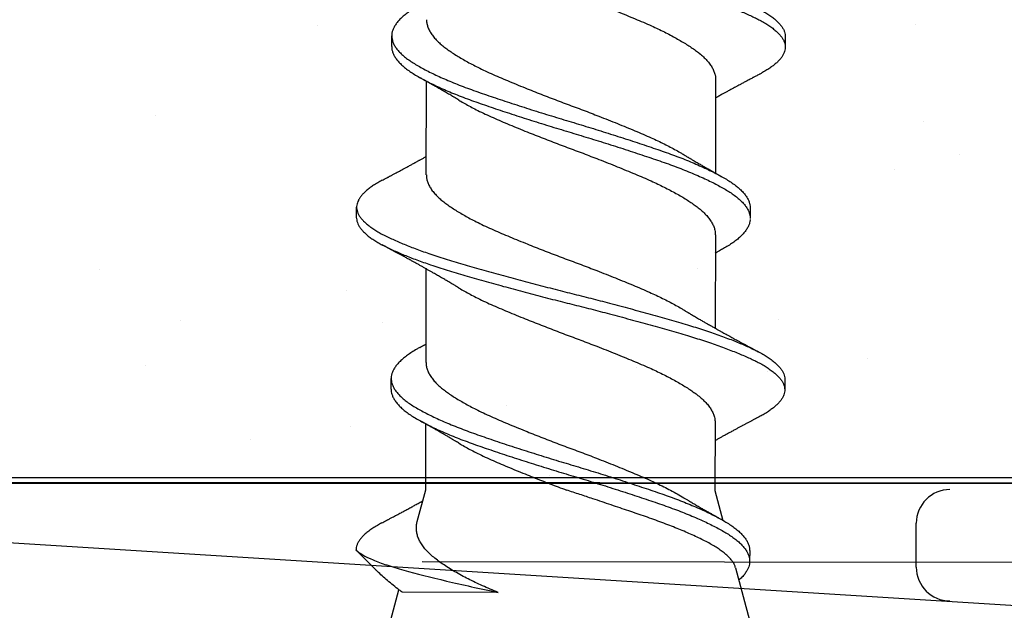
# Model space of a CAD drawing. Units: inches. Extents: x 4 to 61, y -69 to 78.
# Drawn here: x 34 to 34, y -35 to -35 of the extents above; entities that cross this region are included whole.
import ezdxf

# ---------------------------------------------------------------- set-up
doc = ezdxf.new("R2010")
doc.units = ezdxf.units.IN
doc.header["$MEASUREMENT"] = 0
doc.linetypes.add('HIDDEN', pattern=[0.375, 0.25, -0.125])
doc.linetypes.add('PHANTOM', pattern=[2.5, 1.25, -0.25, 0.25, -0.25, 0.25, -0.25])
doc.layers.add('40 shim', color=50, linetype='Continuous')
doc.layers.add('D-WINDOW', color=252, linetype='Continuous')

msp = doc.modelspace()

# ---------------------------------------------------------------- hatches: boundary and pattern name
at = {"lineweight": -3}
h = msp.add_hatch(dxfattribs=at)
h.set_pattern_fill('AR-SAND', color=256, scale=0.112016)
h.set_pattern_definition([(37.5, (139.67088, -52.1454), (-0.00705628, 0.21583546), [0, -0.1702646, 0, -0.19042753, 0, -0.1820263]), (7.5, (139.67088, -52.1454), (0.19824365, 0.31612606), [0, -0.09185328, 0, -0.15346218, 0, -0.0588085]), (327.5, (139.5331, -52.1454), (0.3488343, 0.0006339), [0, -0.0560081, 0, -0.20162915, 0, -0.26323805]), (317.5, (139.5331, -52.1454), (0.33673486, 0.0983139), [0, -0.02800405, 0, -0.1321791, 0, -0.15122186])])
h.paths.add_polyline_path([(29.09097, -34.63799), (29.09097, -35.3383), (35.64816, -35.34184), (35.64816, -34.63799)])

# ---------------------------------------------------------------- linework, layer by layer
for p, q in [((34.0696, -35.08668), (34.06961, -35.08043)), ((34.2993, -35.0808), (34.29929, -35.08705)), ((34.0898, -35.16152), (34.08988, -35.10693)), ((34.25863, -35.10593), (34.25855, -35.16052)), ((34.04913, -35.18665), (34.04914, -35.1804)), ((34.27883, -35.18076), (34.27882, -35.18701)), ((34.25849, -35.19645), (34.2584, -35.25104)), ((34.08962, -35.27099), (34.08971, -35.2164)), ((34.06928, -35.28668), (34.06929, -35.28043)), ((34.29898, -35.2808), (34.29897, -35.28705)), ((34.0895, -35.34537), (34.08956, -35.30693)), ((34.25831, -35.30592), (34.25825, -35.34565)), ((35.64816, -35.3383), (29.09097, -35.3383)), ((34.08454, -35.36379), (34.0895, -35.34537)), ((34.25825, -35.34565), (34.26291, -35.36315)), ((34.04882, -35.38049), (34.04882, -35.3804)), ((34.04883, -35.3804), (34.04882, -35.38049)), ((34.06033, -35.39204), (34.04882, -35.38049)), ((34.04882, -35.38049), (34.04882, -35.38049)), ((34.27851, -35.38076), (34.2785, -35.38701)), ((34.27028, -35.39081), (34.27844, -35.42149)), ((34.06907, -35.42115), (34.07379, -35.40362)), ((34.13164, -35.40523), (34.0758, -35.40514))]:
    msp.add_line(p, q)
at = {"color": 7, "linetype": 'HIDDEN', "lineweight": -3}
msp.add_line((35.64816, -35.3383), (29.09097, -35.3383), dxfattribs=at)
at = {"color": 7, "linetype": 'PHANTOM', "lineweight": 30}
msp.add_line((29.08745, -35.38446), (35.29518, -35.38794), dxfattribs=at)
at = {"lineweight": -3}
msp.add_lwpolyline([(29.09097, -35.3383), (35.64816, -35.34184), (35.64816, -34.63799), (29.09097, -34.63799)], close=True, dxfattribs=at)
for points, knots in [([(34.06442, -34.9647), (34.06417, -34.96482), (34.06298, -34.96543), (34.06107, -34.96655), (34.05871, -34.96803), (34.05662, -34.96953), (34.05479, -34.97104), (34.05324, -34.97253), (34.05198, -34.97398), (34.05099, -34.9754), (34.05023, -34.97681), (34.04973, -34.97821), (34.04945, -34.97965), (34.04944, -34.98111), (34.04973, -34.98266), (34.05032, -34.98422), (34.05122, -34.9858), (34.05242, -34.98739), (34.05392, -34.98899), (34.05571, -34.99059), (34.05776, -34.99215), (34.06003, -34.99368), (34.06251, -34.99516), (34.06523, -34.99663), (34.06817, -34.99808), (34.07135, -34.99955), (34.07471, -35.00101), (34.07821, -35.00246), (34.08184, -35.00389), (34.08566, -35.00533), (34.08965, -35.00676), (34.09397, -35.00825), (34.09862, -35.00978), (34.1036, -35.01136), (34.10873, -35.01291), (34.11401, -35.01444), (34.11945, -35.01599), (34.12503, -35.01756), (34.13076, -35.01915), (34.13651, -35.02072), (34.14225, -35.02227), (34.14797, -35.02379), (34.15374, -35.02531), (34.15954, -35.02682), (34.16536, -35.02832), (34.17106, -35.02977), (34.17665, -35.03116), (34.18213, -35.03255), (34.18761, -35.03396), (34.19309, -35.03537), (34.19876, -35.03686), (34.20459, -35.03841), (34.21055, -35.04001), (34.21643, -35.04161), (34.22219, -35.0432), (34.22781, -35.04478), (34.23329, -35.04633), (34.23861, -35.04786), (34.2437, -35.04939), (34.24856, -35.0509), (34.25319, -35.05241), (34.25766, -35.05392), (34.26195, -35.05544), (34.26605, -35.05697), (34.26987, -35.05845), (34.27341, -35.05991), (34.27668, -35.06132), (34.27973, -35.06271), (34.28258, -35.06408), (34.28532, -35.06551), (34.28792, -35.06701), (34.29036, -35.06859), (34.29252, -35.07017), (34.29439, -35.07177), (34.29597, -35.07337), (34.29725, -35.07496), (34.29823, -35.07655), (34.29888, -35.07809), (34.29925, -35.07951), (34.29927, -35.08039), (34.29928, -35.0808)], [0, 0, 0, 0, 0.00334, 0.016164, 0.029046, 0.041971, 0.054923, 0.067886, 0.080104, 0.092304, 0.104473, 0.116596, 0.128663, 0.142068, 0.155534, 0.169071, 0.18266, 0.196284, 0.209924, 0.223561, 0.237177, 0.250078, 0.262928, 0.27571, 0.28845, 0.301259, 0.314129, 0.326306, 0.338512, 0.350733, 0.362954, 0.375163, 0.388759, 0.402303, 0.415779, 0.429185, 0.442645, 0.456178, 0.469764, 0.483387, 0.496348, 0.509309, 0.522254, 0.535165, 0.548028, 0.560827, 0.572837, 0.584892, 0.597006, 0.609168, 0.621363, 0.634997, 0.648638, 0.662267, 0.675865, 0.689414, 0.702896, 0.716303, 0.729758, 0.742612, 0.755517, 0.768457, 0.781417, 0.794379, 0.807329, 0.819512, 0.831656, 0.843749, 0.855776, 0.867802, 0.881299, 0.89486, 0.908466, 0.922099, 0.93574, 0.949371, 0.962971, 0.976524, 0.989343, 1, 1, 1, 1]), ([(34.04949, -34.98665), (34.04948, -34.98688), (34.04945, -34.98763), (34.04973, -34.98891), (34.05031, -34.99047), (34.05121, -34.99205), (34.05241, -34.99364), (34.05391, -34.99524), (34.0557, -34.99684), (34.05775, -34.9984), (34.06002, -34.99993), (34.0625, -35.00141), (34.06522, -35.00288), (34.06816, -35.00433), (34.07134, -35.0058), (34.0747, -35.00726), (34.0782, -35.00871), (34.08183, -35.01014), (34.08565, -35.01158), (34.08964, -35.01301), (34.09396, -35.0145), (34.09861, -35.01603), (34.10359, -35.01761), (34.10872, -35.01916), (34.114, -35.02069), (34.11944, -35.02224), (34.12502, -35.02381), (34.13075, -35.0254), (34.1365, -35.02697), (34.14224, -35.02852), (34.14796, -35.03004), (34.15373, -35.03156), (34.15953, -35.03307), (34.16535, -35.03457), (34.17105, -35.03602), (34.17664, -35.03741), (34.18212, -35.0388), (34.1876, -35.04021), (34.19308, -35.04162), (34.19875, -35.04311), (34.20458, -35.04466), (34.21054, -35.04626), (34.21642, -35.04786), (34.22218, -35.04945), (34.2278, -35.05103), (34.23328, -35.05258), (34.2386, -35.05411), (34.24369, -35.05564), (34.24855, -35.05715), (34.25318, -35.05866), (34.25765, -35.06017), (34.26194, -35.06169), (34.26604, -35.06322), (34.26986, -35.0647), (34.2734, -35.06616), (34.27667, -35.06757), (34.27972, -35.06896), (34.28257, -35.07033), (34.28531, -35.07176), (34.28791, -35.07326), (34.29035, -35.07484), (34.29251, -35.07642), (34.29438, -35.07802), (34.29596, -35.07962), (34.29724, -35.08121), (34.29822, -35.0828), (34.29888, -35.08434), (34.29924, -35.08584), (34.29933, -35.08728), (34.29915, -35.08874), (34.2987, -35.09022), (34.29797, -35.09171), (34.29698, -35.09319), (34.29576, -35.09464), (34.29433, -35.09607), (34.29266, -35.09749), (34.29076, -35.09891), (34.28854, -35.10037), (34.28641, -35.10165), (34.28488, -35.10245), (34.28432, -35.10275)], [0, 0, 0, 0, 0.006329, 0.019795, 0.033332, 0.046922, 0.060546, 0.074186, 0.087823, 0.101439, 0.11434, 0.12719, 0.139972, 0.152712, 0.165521, 0.178391, 0.190568, 0.202774, 0.214995, 0.227216, 0.239426, 0.253021, 0.266566, 0.280042, 0.293447, 0.306908, 0.32044, 0.334027, 0.347649, 0.360611, 0.373572, 0.386516, 0.399428, 0.412291, 0.42509, 0.437099, 0.449154, 0.461269, 0.473431, 0.485626, 0.49926, 0.512901, 0.52653, 0.540128, 0.553677, 0.567159, 0.580566, 0.594021, 0.606875, 0.61978, 0.63272, 0.64568, 0.658642, 0.671592, 0.683775, 0.69592, 0.708012, 0.72004, 0.732065, 0.745563, 0.759124, 0.77273, 0.786363, 0.800004, 0.813634, 0.827235, 0.840788, 0.853607, 0.866354, 0.879124, 0.891964, 0.904859, 0.917792, 0.930008, 0.942231, 0.954447, 0.966643, 0.978806, 0.992325, 1, 1, 1, 1]), ([(34.10897, -35.0274), (34.10933, -35.02762), (34.11066, -35.02844), (34.11316, -35.02985), (34.11646, -35.03164), (34.12018, -35.03354), (34.1243, -35.03554), (34.12885, -35.03763), (34.13359, -35.03967), (34.13851, -35.04173), (34.1436, -35.04383), (34.14859, -35.04586), (34.15342, -35.04779), (34.15807, -35.04961), (34.16275, -35.05142), (34.16746, -35.05322), (34.17214, -35.05498), (34.1768, -35.0567), (34.18143, -35.05844), (34.18605, -35.0602), (34.19094, -35.0621), (34.19608, -35.06412), (34.20141, -35.06625), (34.20661, -35.06837), (34.21165, -35.07046), (34.21651, -35.07252), (34.22097, -35.07447), (34.22504, -35.07636), (34.22876, -35.07816), (34.23231, -35.07998), (34.23567, -35.08181), (34.23882, -35.08362), (34.24174, -35.0854), (34.24443, -35.08715), (34.2469, -35.08888), (34.24929, -35.0907), (34.25156, -35.09267), (34.25362, -35.09478), (34.25535, -35.0969), (34.25672, -35.09903), (34.25774, -35.10115), (34.25835, -35.10314), (34.25863, -35.10473), (34.25861, -35.10562), (34.2586, -35.10593)], [0, 0, 0, 0, 0.008427, 0.031012, 0.053618, 0.076201, 0.102994, 0.129621, 0.15604, 0.182581, 0.209317, 0.236175, 0.259189, 0.282195, 0.305145, 0.327995, 0.350702, 0.372877, 0.395187, 0.417633, 0.440175, 0.467075, 0.493976, 0.520805, 0.54749, 0.573962, 0.600431, 0.623244, 0.646169, 0.669163, 0.69218, 0.715173, 0.737689, 0.760096, 0.782353, 0.804544, 0.831164, 0.857952, 0.884836, 0.911745, 0.938603, 0.96534, 0.988057, 1, 1, 1, 1]), ([(34.08637, -35.06225), (34.08553, -35.06272), (34.08364, -35.06377), (34.08103, -35.0654), (34.0785, -35.06717), (34.07627, -35.06896), (34.07435, -35.07077), (34.07275, -35.07258), (34.07148, -35.07437), (34.07053, -35.07614), (34.06991, -35.07789), (34.06959, -35.07964), (34.0696, -35.08136), (34.06994, -35.08313), (34.07061, -35.08493), (34.07161, -35.08674), (34.07294, -35.08856), (34.0746, -35.09039), (34.07657, -35.09221), (34.07885, -35.094), (34.08141, -35.09578), (34.08426, -35.09752), (34.08738, -35.09928), (34.09078, -35.10106), (34.09442, -35.10285), (34.09829, -35.10463), (34.1024, -35.10643), (34.10676, -35.10823), (34.11135, -35.11003), (34.11615, -35.11182), (34.12112, -35.11358), (34.12625, -35.11534), (34.13154, -35.11712), (34.13699, -35.11893), (34.14258, -35.12075), (34.14826, -35.12258), (34.15403, -35.12441), (34.15984, -35.12623), (34.16568, -35.12802), (34.17149, -35.12978), (34.17727, -35.13151), (34.18301, -35.13325), (34.18875, -35.13501), (34.1945, -35.13681), (34.20024, -35.13863), (34.20593, -35.14046), (34.21151, -35.14228), (34.21696, -35.14409), (34.22226, -35.14588), (34.22739, -35.14763), (34.23235, -35.14939), (34.23714, -35.15118), (34.24175, -35.15299), (34.24615, -35.15481), (34.25033, -35.15664), (34.25424, -35.15845), (34.25786, -35.16023), (34.2612, -35.16199), (34.26426, -35.16372), (34.26707, -35.16544), (34.26962, -35.16721), (34.27189, -35.16901), (34.27386, -35.17083), (34.27551, -35.17265), (34.27684, -35.17447), (34.27784, -35.17629), (34.27849, -35.17808), (34.27882, -35.17957), (34.27879, -35.18046), (34.27879, -35.18076)], [0, 0, 0, 0, 0.0121301, 0.027108, 0.0421886, 0.0573459, 0.0725522, 0.0877793, 0.1027273, 0.1176411, 0.1324941, 0.1472607, 0.1622506, 0.1773272, 0.1924912, 0.2077153, 0.2229711, 0.2382301, 0.2534636, 0.2686104, 0.2836762, 0.2986413, 0.313653, 0.3287599, 0.3436638, 0.3586071, 0.3735632, 0.388505, 0.403709, 0.4188423, 0.4338778, 0.4488817, 0.4639884, 0.4791742, 0.4944112, 0.5096378, 0.5248587, 0.5400456, 0.5551704, 0.570206, 0.5848956, 0.599668, 0.6145254, 0.629442, 0.6446964, 0.6599562, 0.6751927, 0.6903777, 0.7054833, 0.7204862, 0.735523, 0.7506242, 0.7657957, 0.7810095, 0.7962374, 0.8114508, 0.8263514, 0.8411843, 0.8559243, 0.870623, 0.8857226, 0.9009032, 0.9161372, 0.9313964, 0.946652, 0.9618754, 0.9770386, 0.9920811, 1, 1, 1, 1]), ([(34.08998, -35.07099), (34.08998, -35.0714), (34.08997, -35.07249), (34.09035, -35.07429), (34.0911, -35.07639), (34.09222, -35.07852), (34.0937, -35.08064), (34.09544, -35.08266), (34.09738, -35.08456), (34.09944, -35.08634), (34.10174, -35.08808), (34.10426, -35.08984), (34.10699, -35.09161), (34.10993, -35.0934), (34.11305, -35.09519), (34.11636, -35.09698), (34.12007, -35.09888), (34.12419, -35.10088), (34.12874, -35.10296), (34.13349, -35.105), (34.1384, -35.10707), (34.14349, -35.10917), (34.14848, -35.11119), (34.15332, -35.11312), (34.15796, -35.11494), (34.16265, -35.11676), (34.16736, -35.11855), (34.17204, -35.12031), (34.1767, -35.12203), (34.18132, -35.12377), (34.18594, -35.12554), (34.19084, -35.12743), (34.19598, -35.12945), (34.2013, -35.13159), (34.2065, -35.1337), (34.21154, -35.1358), (34.21641, -35.13785), (34.22087, -35.1398), (34.22494, -35.14169), (34.22865, -35.1435), (34.2322, -35.14532), (34.23556, -35.14714), (34.23803, -35.14854), (34.23931, -35.14933), (34.23961, -35.14951)], [0, 0, 0, 0, 0.015958, 0.042566, 0.069346, 0.096227, 0.123136, 0.15, 0.172886, 0.195641, 0.218233, 0.240901, 0.263723, 0.286244, 0.30883, 0.331436, 0.354018, 0.380811, 0.407439, 0.433857, 0.460399, 0.487135, 0.513993, 0.537007, 0.560013, 0.582964, 0.605814, 0.62852, 0.650696, 0.673006, 0.695452, 0.717994, 0.744894, 0.771795, 0.798624, 0.82531, 0.851781, 0.878251, 0.901063, 0.923989, 0.946983, 0.97, 0.992993, 1, 1, 1, 1]), ([(34.06964, -35.08665), (34.06964, -35.08697), (34.06962, -35.08788), (34.06994, -35.08938), (34.0706, -35.09118), (34.0716, -35.09299), (34.07293, -35.09481), (34.07459, -35.09664), (34.07656, -35.09846), (34.07884, -35.10025), (34.0814, -35.10203), (34.08425, -35.10377), (34.08737, -35.10553), (34.09077, -35.10731), (34.09441, -35.1091), (34.09828, -35.11088), (34.10239, -35.11268), (34.10675, -35.11448), (34.11134, -35.11628), (34.11614, -35.11807), (34.12111, -35.11983), (34.12624, -35.12159), (34.13153, -35.12337), (34.13698, -35.12518), (34.14257, -35.127), (34.14825, -35.12883), (34.15402, -35.13066), (34.15983, -35.13248), (34.16567, -35.13427), (34.17148, -35.13603), (34.17726, -35.13776), (34.183, -35.1395), (34.18874, -35.14126), (34.19449, -35.14306), (34.20023, -35.14488), (34.20592, -35.14671), (34.2115, -35.14853), (34.21695, -35.15034), (34.22225, -35.15213), (34.22738, -35.15388), (34.23234, -35.15564), (34.23713, -35.15743), (34.24174, -35.15924), (34.24614, -35.16106), (34.25032, -35.16289), (34.25423, -35.1647), (34.25785, -35.16648), (34.26119, -35.16824), (34.26425, -35.16997), (34.26706, -35.17169), (34.26961, -35.17346), (34.27188, -35.17526), (34.27385, -35.17708), (34.2755, -35.1789), (34.27683, -35.18072), (34.27783, -35.18254), (34.27848, -35.18433), (34.27881, -35.18582), (34.27878, -35.18671), (34.27878, -35.18701)], [0, 0, 0, 0, 0.00978, 0.0276, 0.045524, 0.063519, 0.081552, 0.099588, 0.117595, 0.135498, 0.153306, 0.170995, 0.188739, 0.206596, 0.224213, 0.241876, 0.259554, 0.277216, 0.295187, 0.313075, 0.330847, 0.348582, 0.366438, 0.384388, 0.402398, 0.420396, 0.438388, 0.456339, 0.474217, 0.491989, 0.509352, 0.526814, 0.544375, 0.562007, 0.580038, 0.598075, 0.616085, 0.634034, 0.651889, 0.669622, 0.687396, 0.705246, 0.723179, 0.741162, 0.759161, 0.777144, 0.794757, 0.812289, 0.829712, 0.847086, 0.864934, 0.882878, 0.900885, 0.918921, 0.936954, 0.954948, 0.972871, 0.990652, 1, 1, 1, 1]), ([(34.28436, -35.10274), (34.28394, -35.10296), (34.28319, -35.10336), (34.28217, -35.1039), (34.28137, -35.10433), (34.28073, -35.10466), (34.28019, -35.10495), (34.27954, -35.1053), (34.27869, -35.10575), (34.27767, -35.10629), (34.27671, -35.1068), (34.27581, -35.10729), (34.27494, -35.10775), (34.27414, -35.10818), (34.27339, -35.10858), (34.27261, -35.109), (34.27177, -35.10945), (34.27092, -35.10992), (34.27007, -35.11037), (34.26919, -35.11085), (34.2683, -35.11133), (34.26742, -35.11181), (34.26653, -35.1123), (34.26564, -35.11278), (34.26483, -35.11323), (34.26405, -35.11366), (34.26325, -35.1141), (34.26205, -35.11476), (34.2605, -35.11562), (34.25922, -35.11633), (34.25862, -35.11667)], [0, 0, 0, 0, 0.0485088, 0.0878209, 0.1179662, 0.1418433, 0.1618315, 0.1812577, 0.2176888, 0.2603138, 0.2997204, 0.3302329, 0.3654684, 0.4010079, 0.4234647, 0.4520387, 0.4911678, 0.5214524, 0.5510902, 0.5897866, 0.6239826, 0.653797, 0.6926057, 0.7274351, 0.7576816, 0.7880425, 0.8182929, 0.8505325, 0.9290374, 1, 1, 1, 1]), ([(34.10881, -35.11793), (34.10842, -35.1177), (34.10773, -35.11728), (34.10682, -35.11673), (34.10613, -35.11633), (34.10559, -35.11601), (34.10511, -35.11572), (34.10439, -35.11529), (34.10343, -35.11472), (34.1022, -35.114), (34.10091, -35.11324), (34.09959, -35.11247), (34.09833, -35.11175), (34.09733, -35.11117), (34.09656, -35.11073), (34.09598, -35.11039), (34.0954, -35.11006), (34.09479, -35.10971), (34.09414, -35.10934), (34.09342, -35.10893), (34.09272, -35.10853), (34.09212, -35.10819), (34.09157, -35.10788), (34.09097, -35.10754), (34.09035, -35.10719), (34.08984, -35.1069), (34.08944, -35.10668), (34.08905, -35.10646), (34.08857, -35.10619), (34.08794, -35.10584), (34.08716, -35.1054), (34.08659, -35.10508), (34.08627, -35.10491)], [0, 0, 0, 0, 0.052559, 0.093621, 0.123138, 0.144618, 0.166377, 0.18876, 0.240976, 0.295559, 0.353514, 0.414035, 0.471374, 0.521118, 0.547537, 0.572932, 0.598514, 0.624767, 0.653089, 0.685594, 0.719919, 0.745464, 0.764624, 0.792765, 0.824407, 0.846379, 0.860031, 0.876907, 0.897397, 0.924431, 0.958625, 1, 1, 1, 1]), ([(34.10882, -35.11793), (34.10919, -35.11815), (34.11051, -35.11896), (34.11302, -35.12038), (34.11632, -35.12217), (34.12003, -35.12407), (34.12415, -35.12607), (34.1287, -35.12815), (34.13345, -35.13019), (34.13836, -35.13226), (34.14345, -35.13436), (34.14844, -35.13638), (34.15328, -35.13831), (34.15792, -35.14014), (34.16261, -35.14195), (34.16732, -35.14375), (34.172, -35.14551), (34.17666, -35.14723), (34.18128, -35.14897), (34.1859, -35.15073), (34.1908, -35.15263), (34.19593, -35.15465), (34.20126, -35.15678), (34.20646, -35.1589), (34.2115, -35.16099), (34.21637, -35.16304), (34.22083, -35.165), (34.2249, -35.16688), (34.22861, -35.16869), (34.23216, -35.17051), (34.23553, -35.17234), (34.23868, -35.17414), (34.2416, -35.17593), (34.24429, -35.17768), (34.24675, -35.17941), (34.24915, -35.18123), (34.25141, -35.1832), (34.25348, -35.1853), (34.2552, -35.18743), (34.25658, -35.18956), (34.2576, -35.19168), (34.2582, -35.19367), (34.25848, -35.19526), (34.25846, -35.19615), (34.25846, -35.19645)], [0, 0, 0, 0, 0.008424, 0.031009, 0.053615, 0.076198, 0.102991, 0.129618, 0.156037, 0.182579, 0.209314, 0.236172, 0.259187, 0.282192, 0.305143, 0.327993, 0.350699, 0.372875, 0.395185, 0.417631, 0.440173, 0.467073, 0.493974, 0.520804, 0.547489, 0.57396, 0.60043, 0.623242, 0.646168, 0.669162, 0.692179, 0.715172, 0.737688, 0.760096, 0.782353, 0.804543, 0.831163, 0.857951, 0.884836, 0.911744, 0.938603, 0.96534, 0.988057, 1, 1, 1, 1]), ([(34.06407, -35.1647), (34.06445, -35.1645), (34.06512, -35.16415), (34.06599, -35.16368), (34.06664, -35.16334), (34.06717, -35.16306), (34.06768, -35.16279), (34.06822, -35.1625), (34.06881, -35.16219), (34.0694, -35.16187), (34.07003, -35.16154), (34.07071, -35.16118), (34.07165, -35.16067), (34.07279, -35.16006), (34.07412, -35.15935), (34.07548, -35.15863), (34.07667, -35.15798), (34.07768, -35.15744), (34.07858, -35.15695), (34.07952, -35.15644), (34.08045, -35.15593), (34.08137, -35.15543), (34.08218, -35.15499), (34.08287, -35.15461), (34.08335, -35.15435), (34.08383, -35.15409), (34.08441, -35.15377), (34.08506, -35.15341), (34.08568, -35.15307), (34.08657, -35.15258), (34.08777, -35.15191), (34.08896, -35.15125), (34.08965, -35.15087), (34.08981, -35.15077)], [0, 0, 0, 0, 0.043761, 0.077639, 0.101657, 0.119491, 0.139126, 0.160841, 0.182758, 0.207784, 0.229259, 0.256114, 0.287351, 0.338732, 0.388892, 0.442517, 0.49567, 0.527768, 0.559462, 0.600524, 0.637071, 0.667712, 0.707595, 0.731641, 0.748013, 0.763938, 0.78763, 0.815835, 0.839903, 0.859802, 0.919632, 0.980446, 1, 1, 1, 1]), ([(34.23962, -35.14951), (34.24001, -35.14975), (34.24071, -35.15016), (34.24162, -35.15071), (34.2423, -35.15112), (34.24284, -35.15144), (34.24332, -35.15172), (34.24389, -35.15206), (34.24456, -35.15246), (34.24535, -35.15292), (34.24625, -35.15345), (34.24728, -35.15406), (34.2484, -35.15471), (34.2495, -35.15535), (34.25048, -35.15592), (34.25136, -35.15643), (34.25221, -35.15691), (34.25309, -35.15742), (34.25388, -35.15787), (34.25462, -35.15829), (34.25527, -35.15866), (34.25587, -35.15901), (34.25636, -35.15928), (34.25677, -35.15952), (34.25725, -35.15978), (34.25782, -35.16011), (34.25841, -35.16044), (34.25899, -35.16076), (34.25957, -35.16109), (34.26024, -35.16147), (34.26112, -35.16196), (34.26177, -35.16232), (34.26216, -35.16254)], [0, 0, 0, 0, 0.052814, 0.094005, 0.123522, 0.144947, 0.166269, 0.187777, 0.221785, 0.255946, 0.293994, 0.342266, 0.393711, 0.444579, 0.487924, 0.524454, 0.562337, 0.600584, 0.640723, 0.667747, 0.698112, 0.726869, 0.747346, 0.761676, 0.782331, 0.810023, 0.837348, 0.860427, 0.885306, 0.913703, 0.949673, 1, 1, 1, 1]), ([(34.06407, -35.1647), (34.06317, -35.16518), (34.06138, -35.16616), (34.05899, -35.16764), (34.05683, -35.16914), (34.05492, -35.17065), (34.05331, -35.17213), (34.05198, -35.17359), (34.05092, -35.17501), (34.0501, -35.17642), (34.04952, -35.17782), (34.04918, -35.17926), (34.0491, -35.18073), (34.04931, -35.18227), (34.04983, -35.18383), (34.05065, -35.1854), (34.05177, -35.18699), (34.05319, -35.18859), (34.05491, -35.19019), (34.05689, -35.19175), (34.0591, -35.19328), (34.06152, -35.19477), (34.06417, -35.19625), (34.06706, -35.19769), (34.07018, -35.19916), (34.07347, -35.20062), (34.07692, -35.20207), (34.08049, -35.2035), (34.08426, -35.20493), (34.08821, -35.20637), (34.09248, -35.20785), (34.09708, -35.20939), (34.10202, -35.21097), (34.10712, -35.21253), (34.11236, -35.21406), (34.11776, -35.2156), (34.12331, -35.21717), (34.129, -35.21875), (34.13472, -35.22032), (34.14044, -35.22187), (34.14614, -35.2234), (34.1519, -35.22492), (34.1577, -35.22643), (34.16351, -35.22793), (34.16922, -35.22938), (34.17481, -35.23078), (34.18028, -35.23216), (34.18577, -35.23356), (34.19125, -35.23498), (34.19692, -35.23646), (34.20277, -35.23801), (34.20875, -35.23961), (34.21465, -35.24121), (34.22044, -35.24281), (34.22611, -35.24439), (34.23162, -35.24595), (34.23698, -35.24748), (34.2421, -35.249), (34.247, -35.25051), (34.25167, -35.25201), (34.25619, -35.25352), (34.26053, -35.25504), (34.26468, -35.25657), (34.26855, -35.25806), (34.27214, -35.25951), (34.27547, -35.26093), (34.27858, -35.26232), (34.28149, -35.2637), (34.28429, -35.26513), (34.28695, -35.26662), (34.28945, -35.26819), (34.29168, -35.26978), (34.29363, -35.27137), (34.29528, -35.27297), (34.29664, -35.27456), (34.29769, -35.27615), (34.29843, -35.2777), (34.29885, -35.2792), (34.29902, -35.28022), (34.29897, -35.28075), (34.29897, -35.2808)], [0, 0, 0, 0, 0.012774, 0.025643, 0.038559, 0.051506, 0.064468, 0.07669, 0.088896, 0.101075, 0.113213, 0.125297, 0.138709, 0.152156, 0.165677, 0.179256, 0.192874, 0.206512, 0.220152, 0.233775, 0.246688, 0.259554, 0.272355, 0.285094, 0.297884, 0.31074, 0.322908, 0.335108, 0.347326, 0.359549, 0.371764, 0.385369, 0.398928, 0.412424, 0.42584, 0.43928, 0.452797, 0.466372, 0.479988, 0.492947, 0.505911, 0.518861, 0.531784, 0.544661, 0.557479, 0.569498, 0.581534, 0.593634, 0.605785, 0.617972, 0.631602, 0.645244, 0.658878, 0.672486, 0.686049, 0.69955, 0.712971, 0.726405, 0.739244, 0.752138, 0.765071, 0.778027, 0.790991, 0.803946, 0.816138, 0.828295, 0.840404, 0.852451, 0.864464, 0.877943, 0.89149, 0.905087, 0.918716, 0.932357, 0.945992, 0.959603, 0.97317, 0.986006, 0.998772, 1, 1, 1, 1]), ([(34.08984, -35.16152), (34.08983, -35.1618), (34.08979, -35.16276), (34.09011, -35.16443), (34.09078, -35.16653), (34.09184, -35.16865), (34.09325, -35.17077), (34.09493, -35.1728), (34.09681, -35.1747), (34.09883, -35.17648), (34.10107, -35.17823), (34.10354, -35.17998), (34.10623, -35.18175), (34.10911, -35.18353), (34.11219, -35.18532), (34.11546, -35.18711), (34.11913, -35.18901), (34.12322, -35.19101), (34.12773, -35.1931), (34.13244, -35.19515), (34.13733, -35.19721), (34.14238, -35.1993), (34.14735, -35.20132), (34.15217, -35.20325), (34.1568, -35.20507), (34.16148, -35.20689), (34.16618, -35.20869), (34.17086, -35.21046), (34.17552, -35.21218), (34.18015, -35.21391), (34.18477, -35.21567), (34.18967, -35.21756), (34.19482, -35.21958), (34.20017, -35.22172), (34.2054, -35.22384), (34.21047, -35.22594), (34.21537, -35.228), (34.21986, -35.22994), (34.22396, -35.23183), (34.22771, -35.23363), (34.2313, -35.23545), (34.2347, -35.23727), (34.23743, -35.23881), (34.23894, -35.23973), (34.23946, -35.24004)], [0, 0, 0, 0, 0.011013, 0.037581, 0.064334, 0.091202, 0.118111, 0.144989, 0.167897, 0.190684, 0.213307, 0.235936, 0.258727, 0.281229, 0.303803, 0.326408, 0.349, 0.375816, 0.402479, 0.428925, 0.455423, 0.482127, 0.508968, 0.531978, 0.554989, 0.577956, 0.600832, 0.623573, 0.645755, 0.668028, 0.690448, 0.712972, 0.739863, 0.76677, 0.793618, 0.820335, 0.846851, 0.873284, 0.896065, 0.91897, 0.941952, 0.964968, 0.98797, 1, 1, 1, 1]), ([(34.04916, -35.18664), (34.04915, -35.18676), (34.0491, -35.18738), (34.04932, -35.18852), (34.04981, -35.19008), (34.05064, -35.19165), (34.05176, -35.19324), (34.05318, -35.19484), (34.0549, -35.19644), (34.05688, -35.198), (34.05909, -35.19953), (34.06151, -35.20102), (34.06416, -35.2025), (34.06705, -35.20394), (34.07017, -35.20541), (34.07346, -35.20687), (34.07691, -35.20832), (34.08048, -35.20975), (34.08425, -35.21118), (34.0882, -35.21261), (34.09247, -35.2141), (34.09707, -35.21564), (34.10201, -35.21722), (34.10711, -35.21878), (34.11235, -35.22031), (34.11775, -35.22185), (34.1233, -35.22342), (34.12899, -35.225), (34.13471, -35.22657), (34.14043, -35.22812), (34.14613, -35.22965), (34.15189, -35.23117), (34.15769, -35.23268), (34.1635, -35.23418), (34.16921, -35.23563), (34.1748, -35.23703), (34.18027, -35.23841), (34.18576, -35.23981), (34.19124, -35.24123), (34.19691, -35.24271), (34.20276, -35.24426), (34.20874, -35.24586), (34.21464, -35.24746), (34.22043, -35.24906), (34.2261, -35.25064), (34.23161, -35.2522), (34.23697, -35.25373), (34.24209, -35.25525), (34.24699, -35.25676), (34.25166, -35.25826), (34.25618, -35.25977), (34.26052, -35.26129), (34.26467, -35.26282), (34.26854, -35.26431), (34.27213, -35.26576), (34.27546, -35.26718), (34.27857, -35.26857), (34.28148, -35.26995), (34.28428, -35.27138), (34.28694, -35.27287), (34.28944, -35.27444), (34.29167, -35.27603), (34.29362, -35.27762), (34.29527, -35.27922), (34.29663, -35.28081), (34.29768, -35.2824), (34.29842, -35.28395), (34.29885, -35.28545), (34.29901, -35.28691), (34.2989, -35.28836), (34.29852, -35.28983), (34.29786, -35.29132), (34.29695, -35.29279), (34.2958, -35.29425), (34.29443, -35.29567), (34.29282, -35.2971), (34.29099, -35.29852), (34.28884, -35.29998), (34.28654, -35.30139), (34.2848, -35.30233), (34.28402, -35.30274)], [0, 0, 0, 0, 0.002985, 0.016431, 0.029952, 0.04353, 0.057148, 0.070786, 0.084426, 0.098048, 0.110961, 0.123826, 0.136628, 0.149366, 0.162156, 0.175012, 0.187179, 0.199379, 0.211597, 0.22382, 0.236034, 0.249639, 0.263198, 0.276693, 0.290109, 0.303549, 0.317066, 0.330641, 0.344256, 0.357215, 0.370178, 0.383129, 0.396051, 0.408928, 0.421746, 0.433764, 0.445801, 0.4579, 0.47005, 0.482238, 0.495867, 0.509509, 0.523143, 0.53675, 0.550313, 0.563814, 0.577234, 0.590668, 0.603507, 0.6164, 0.629333, 0.642289, 0.655253, 0.668207, 0.6804, 0.692556, 0.704665, 0.716712, 0.728724, 0.742203, 0.75575, 0.769347, 0.782975, 0.796616, 0.810251, 0.823861, 0.837428, 0.850264, 0.86303, 0.87578, 0.888604, 0.901486, 0.914411, 0.926623, 0.938845, 0.951065, 0.963268, 0.975442, 0.988977, 1, 1, 1, 1]), ([(34.27878, -35.18757), (34.27878, -35.18766), (34.27879, -35.18833), (34.27849, -35.18959), (34.27787, -35.19138), (34.27689, -35.19317), (34.2756, -35.19497), (34.274, -35.19675), (34.2721, -35.19853), (34.26989, -35.2003), (34.26737, -35.20206), (34.26477, -35.20368), (34.26289, -35.20473), (34.26206, -35.20519)], [0, 0, 0, 0, 0.014891, 0.115562, 0.216828, 0.318508, 0.418593, 0.518716, 0.618697, 0.718356, 0.819536, 0.920025, 1, 1, 1, 1]), ([(34.10863, -35.2274), (34.10825, -35.22717), (34.10757, -35.22676), (34.10665, -35.22621), (34.10593, -35.22578), (34.10532, -35.22542), (34.10475, -35.22508), (34.10394, -35.2246), (34.10288, -35.22397), (34.10166, -35.22326), (34.10048, -35.22257), (34.09932, -35.22189), (34.09811, -35.22119), (34.09694, -35.22051), (34.09574, -35.21982), (34.09436, -35.21904), (34.09285, -35.21817), (34.09129, -35.21729), (34.08975, -35.21642), (34.08817, -35.21553), (34.08677, -35.21475), (34.0857, -35.21416), (34.08489, -35.21371), (34.08406, -35.21324), (34.08318, -35.21276), (34.08235, -35.2123), (34.08154, -35.21185), (34.0806, -35.21134), (34.07963, -35.21081), (34.07863, -35.21026), (34.07767, -35.20973), (34.07679, -35.20925), (34.07601, -35.20883), (34.07529, -35.20844), (34.07453, -35.20803), (34.07375, -35.20761), (34.07301, -35.20721), (34.07224, -35.2068), (34.07149, -35.20639), (34.07083, -35.20603), (34.07024, -35.20572), (34.06963, -35.20539), (34.06897, -35.20504), (34.06837, -35.20472), (34.06787, -35.20445), (34.0674, -35.2042), (34.06681, -35.20388), (34.06604, -35.20347), (34.06509, -35.20296), (34.06439, -35.20259), (34.06401, -35.20239)], [0, 0, 0, 0, 0.0261863, 0.0471583, 0.0629071, 0.0761809, 0.0890592, 0.1015835, 0.131844, 0.1617093, 0.1850625, 0.2122058, 0.2403998, 0.2676871, 0.2915824, 0.3214764, 0.360421, 0.3941126, 0.4265312, 0.463446, 0.5007789, 0.5197293, 0.5352165, 0.5551344, 0.5753792, 0.5939307, 0.6102563, 0.6298181, 0.6559356, 0.6750134, 0.6966826, 0.7197152, 0.7335904, 0.7482511, 0.7673966, 0.7845292, 0.7999141, 0.8169692, 0.8351786, 0.850168, 0.8611569, 0.8745294, 0.8904106, 0.9053978, 0.9144347, 0.9236268, 0.9365571, 0.9535906, 0.9747349, 1, 1, 1, 1]), ([(34.26209, -35.20519), (34.26172, -35.20539), (34.26107, -35.20575), (34.26018, -35.20624), (34.25948, -35.20664), (34.25893, -35.20694), (34.2586, -35.20712), (34.25847, -35.2072)], [0, 0, 0, 0, 0.305929, 0.541478, 0.730546, 0.89137, 1, 1, 1, 1]), ([(34.10863, -35.2274), (34.10878, -35.22749), (34.10988, -35.22817), (34.11213, -35.22945), (34.11539, -35.23124), (34.11906, -35.23315), (34.12315, -35.23515), (34.12766, -35.23724), (34.13237, -35.23928), (34.13726, -35.24134), (34.14231, -35.24344), (34.14728, -35.24546), (34.15209, -35.24739), (34.15673, -35.24921), (34.16141, -35.25103), (34.16611, -35.25283), (34.17079, -35.25459), (34.17545, -35.25632), (34.18008, -35.25805), (34.1847, -35.25981), (34.1896, -35.2617), (34.19475, -35.26372), (34.2001, -35.26585), (34.20533, -35.26798), (34.2104, -35.27008), (34.2153, -35.27214), (34.21979, -35.27408), (34.22389, -35.27596), (34.22764, -35.27777), (34.23122, -35.27959), (34.23463, -35.28141), (34.23783, -35.28322), (34.24079, -35.28501), (34.24353, -35.28677), (34.24605, -35.2885), (34.2485, -35.29032), (34.25081, -35.29228), (34.25294, -35.29438), (34.25473, -35.2965), (34.25617, -35.29863), (34.25726, -35.30075), (34.25794, -35.30275), (34.25828, -35.30448), (34.25829, -35.30549), (34.25829, -35.30592)], [0, 0, 0, 0, 0.003438, 0.026013, 0.048617, 0.071208, 0.098023, 0.124686, 0.151131, 0.177629, 0.204332, 0.231172, 0.254182, 0.277193, 0.300159, 0.323034, 0.345775, 0.367956, 0.390229, 0.412648, 0.435172, 0.462063, 0.488968, 0.515816, 0.542532, 0.569048, 0.59548, 0.618261, 0.641165, 0.664147, 0.687162, 0.710164, 0.732698, 0.755133, 0.777426, 0.799602, 0.826182, 0.852943, 0.879814, 0.906723, 0.933596, 0.96036, 0.983111, 1, 1, 1, 1]), ([(34.23948, -35.24004), (34.23986, -35.24027), (34.24053, -35.24067), (34.24142, -35.24121), (34.24208, -35.2416), (34.2426, -35.24191), (34.24307, -35.24219), (34.24356, -35.24248), (34.24424, -35.24288), (34.24515, -35.24342), (34.24629, -35.24409), (34.24746, -35.24478), (34.24858, -35.24543), (34.2496, -35.24602), (34.25054, -35.24656), (34.25148, -35.2471), (34.25261, -35.24775), (34.25381, -35.24844), (34.25511, -35.24918), (34.25627, -35.24984), (34.25726, -35.2504), (34.25803, -35.25083), (34.25861, -35.25116), (34.25915, -35.25146), (34.25971, -35.25178), (34.26036, -35.25214), (34.26106, -35.25253), (34.26192, -35.25301), (34.26292, -35.25357), (34.26415, -35.25425), (34.26546, -35.25497), (34.26677, -35.2557), (34.26814, -35.25645), (34.26944, -35.25716), (34.27078, -35.25789), (34.27195, -35.25853), (34.27293, -35.25906), (34.27373, -35.25949), (34.27455, -35.25993), (34.27537, -35.26038), (34.27616, -35.2608), (34.27693, -35.26122), (34.27775, -35.26166), (34.27859, -35.26211), (34.27938, -35.26253), (34.28008, -35.26291), (34.2808, -35.26329), (34.28165, -35.26375), (34.28278, -35.26435), (34.28363, -35.2648), (34.2841, -35.26505)], [0, 0, 0, 0, 0.026189, 0.046611, 0.061242, 0.071585, 0.082192, 0.093372, 0.105172, 0.129085, 0.15561, 0.182715, 0.209359, 0.231313, 0.252123, 0.27302, 0.294995, 0.32866, 0.354013, 0.383206, 0.406877, 0.420341, 0.435042, 0.445829, 0.456394, 0.472655, 0.489674, 0.503108, 0.530141, 0.556571, 0.585312, 0.617485, 0.644318, 0.676454, 0.70401, 0.733619, 0.7538, 0.769062, 0.787086, 0.808008, 0.824146, 0.839496, 0.859369, 0.878776, 0.89538, 0.912204, 0.924931, 0.943786, 0.968803, 1, 1, 1, 1]), ([(34.08607, -35.26224), (34.08544, -35.26259), (34.08375, -35.26352), (34.0813, -35.26501), (34.07871, -35.26678), (34.07641, -35.26857), (34.07442, -35.27037), (34.07275, -35.27218), (34.07141, -35.27397), (34.07039, -35.27575), (34.0697, -35.27751), (34.06931, -35.27925), (34.06925, -35.28098), (34.06952, -35.28275), (34.07012, -35.28453), (34.07105, -35.28634), (34.07231, -35.28817), (34.07389, -35.28999), (34.0758, -35.29181), (34.078, -35.29361), (34.0805, -35.29539), (34.08329, -35.29714), (34.08636, -35.29889), (34.08969, -35.30067), (34.09327, -35.30245), (34.09709, -35.30424), (34.10115, -35.30603), (34.10546, -35.30783), (34.11001, -35.30964), (34.11477, -35.31143), (34.1197, -35.3132), (34.1248, -35.31495), (34.13005, -35.31673), (34.13547, -35.31854), (34.14103, -35.32036), (34.14669, -35.32218), (34.15244, -35.32401), (34.15825, -35.32583), (34.16409, -35.32763), (34.1699, -35.3294), (34.17567, -35.33112), (34.18141, -35.33286), (34.18715, -35.33462), (34.19291, -35.33641), (34.19866, -35.33823), (34.20438, -35.34006), (34.20999, -35.34189), (34.21547, -35.3437), (34.2208, -35.34549), (34.22596, -35.34725), (34.23096, -35.349), (34.23579, -35.35079), (34.24043, -35.35259), (34.24488, -35.35441), (34.24911, -35.35624), (34.25308, -35.35805), (34.25676, -35.35984), (34.26016, -35.3616), (34.26328, -35.36333), (34.26615, -35.36505), (34.26876, -35.36682), (34.2711, -35.36861), (34.27314, -35.37043), (34.27486, -35.37225), (34.27626, -35.37408), (34.27733, -35.37589), (34.27807, -35.37772), (34.27847, -35.37935), (34.27847, -35.38036), (34.27847, -35.38076)], [0, 0, 0, 0, 0.008885, 0.023847, 0.038907, 0.054049, 0.069247, 0.084471, 0.099423, 0.114346, 0.129215, 0.144002, 0.158996, 0.174049, 0.189196, 0.204409, 0.21966, 0.23492, 0.250162, 0.265322, 0.280408, 0.295391, 0.310378, 0.325466, 0.340357, 0.355294, 0.370249, 0.385196, 0.400412, 0.415562, 0.430621, 0.445612, 0.460698, 0.475869, 0.491096, 0.50632, 0.521544, 0.536741, 0.551881, 0.566938, 0.581631, 0.596381, 0.611222, 0.626127, 0.641376, 0.656637, 0.67188, 0.687079, 0.702203, 0.717228, 0.73224, 0.747322, 0.76248, 0.777687, 0.792914, 0.808132, 0.823044, 0.837894, 0.852656, 0.867346, 0.882424, 0.897589, 0.912813, 0.928069, 0.943328, 0.95856, 0.973739, 0.98963, 1, 1, 1, 1]), ([(34.08602, -35.26225), (34.08636, -35.26206), (34.08694, -35.26175), (34.08765, -35.26135), (34.08814, -35.26108), (34.08863, -35.2608), (34.08913, -35.26053), (34.0895, -35.26032), (34.08964, -35.26024)], [0, 0, 0, 0, 0.282599, 0.475475, 0.587781, 0.694252, 0.883599, 1, 1, 1, 1]), ([(34.08966, -35.27099), (34.08965, -35.27127), (34.08962, -35.27223), (34.08993, -35.2739), (34.0906, -35.276), (34.09166, -35.27812), (34.09308, -35.28025), (34.09476, -35.28227), (34.09664, -35.28417), (34.09865, -35.28595), (34.10089, -35.2877), (34.10337, -35.28945), (34.10605, -35.29122), (34.10894, -35.293), (34.11202, -35.29479), (34.11529, -35.29658), (34.11896, -35.29848), (34.12304, -35.30048), (34.12756, -35.30257), (34.13227, -35.30462), (34.13715, -35.30668), (34.14221, -35.30877), (34.14717, -35.31079), (34.15199, -35.31272), (34.15662, -35.31455), (34.1613, -35.31636), (34.16601, -35.31816), (34.17069, -35.31993), (34.17535, -35.32165), (34.17997, -35.32338), (34.1846, -35.32514), (34.1895, -35.32704), (34.19465, -35.32905), (34.2, -35.33119), (34.20522, -35.33331), (34.21029, -35.33541), (34.21519, -35.33747), (34.21985, -35.33949), (34.22427, -35.34152), (34.22847, -35.34356), (34.23108, -35.34492), (34.23239, -35.3456)], [0, 0, 0, 0, 0.0115858, 0.0395345, 0.0676781, 0.095942, 0.1242499, 0.1525243, 0.1766232, 0.2005945, 0.2243931, 0.2481976, 0.2721735, 0.2958443, 0.3195924, 0.3433722, 0.3671379, 0.3953474, 0.4233966, 0.4512166, 0.4790919, 0.507184, 0.5354193, 0.5596257, 0.583833, 0.6079927, 0.6320576, 0.6559807, 0.6793155, 0.7027465, 0.7263311, 0.7500262, 0.778315, 0.8066197, 0.8348629, 0.8629687, 0.8908632, 0.9186693, 0.9456456, 0.9727781, 1, 1, 1, 1]), ([(34.06932, -35.28668), (34.06931, -35.28686), (34.06926, -35.28763), (34.06952, -35.28899), (34.0701, -35.29078), (34.07104, -35.29259), (34.0723, -35.29442), (34.07388, -35.29624), (34.07578, -35.29806), (34.07799, -35.29986), (34.08049, -35.30164), (34.08328, -35.30339), (34.08635, -35.30514), (34.08968, -35.30692), (34.09326, -35.3087), (34.09708, -35.31049), (34.10114, -35.31228), (34.10545, -35.31408), (34.11, -35.31589), (34.11476, -35.31768), (34.11969, -35.31945), (34.12479, -35.3212), (34.13004, -35.32298), (34.13546, -35.32479), (34.14102, -35.32661), (34.14668, -35.32843), (34.15243, -35.33026), (34.15824, -35.33208), (34.16408, -35.33388), (34.16989, -35.33565), (34.17566, -35.33737), (34.1814, -35.33911), (34.18714, -35.34087), (34.1929, -35.34266), (34.19865, -35.34448), (34.20437, -35.34631), (34.20998, -35.34814), (34.21546, -35.34995), (34.22079, -35.35174), (34.22595, -35.3535), (34.23095, -35.35525), (34.23578, -35.35704), (34.24042, -35.35884), (34.24487, -35.36066), (34.2491, -35.36249), (34.25307, -35.3643), (34.25675, -35.36609), (34.26015, -35.36785), (34.26327, -35.36958), (34.26614, -35.3713), (34.26875, -35.37307), (34.27109, -35.37486), (34.27313, -35.37668), (34.27485, -35.3785), (34.27625, -35.38033), (34.27732, -35.38214), (34.27803, -35.38388), (34.27843, -35.38551), (34.27847, -35.38652), (34.27849, -35.38701)], [0, 0, 0, 0, 0.0056697, 0.023468, 0.0413766, 0.0593633, 0.0773949, 0.0954377, 0.1134578, 0.1313824, 0.1492182, 0.1669337, 0.1846532, 0.2024923, 0.2200984, 0.2377583, 0.2554402, 0.2731124, 0.291102, 0.3090151, 0.3268194, 0.3445441, 0.3623802, 0.3803168, 0.3983211, 0.4163205, 0.4343205, 0.4522875, 0.4701884, 0.4879907, 0.5053628, 0.5228019, 0.5403481, 0.5579711, 0.5760004, 0.5940435, 0.6120665, 0.6300358, 0.6479183, 0.6656822, 0.6834315, 0.7012632, 0.719185, 0.7371642, 0.7551674, 0.7731608, 0.7907912, 0.8083487, 0.8258027, 0.8431706, 0.8609977, 0.8789276, 0.8969279, 0.9149652, 0.9330056, 0.9510154, 0.9689611, 0.9849833, 1, 1, 1, 1]), ([(34.28404, -35.30274), (34.28355, -35.303), (34.28267, -35.30347), (34.28151, -35.30408), (34.28065, -35.30454), (34.28003, -35.30487), (34.27953, -35.30513), (34.27896, -35.30543), (34.27824, -35.30582), (34.2774, -35.30626), (34.27663, -35.30668), (34.27593, -35.30705), (34.27522, -35.30743), (34.27446, -35.30784), (34.27371, -35.30824), (34.27299, -35.30862), (34.27199, -35.30916), (34.27062, -35.3099), (34.26884, -35.31086), (34.26703, -35.31185), (34.26517, -35.31287), (34.26343, -35.31382), (34.26201, -35.3146), (34.26095, -35.31519), (34.26015, -35.31564), (34.25938, -35.31606), (34.25877, -35.31641), (34.25843, -35.3166), (34.2583, -35.31667)], [0, 0, 0, 0, 0.057154, 0.102167, 0.135075, 0.156382, 0.174552, 0.192692, 0.223052, 0.258255, 0.29081, 0.313389, 0.340025, 0.373126, 0.402258, 0.426618, 0.456226, 0.51865, 0.586414, 0.6627, 0.72943, 0.803496, 0.865877, 0.894983, 0.928353, 0.959656, 0.984893, 1, 1, 1, 1]), ([(34.10849, -35.31793), (34.1081, -35.3177), (34.10742, -35.31729), (34.10652, -35.31675), (34.10585, -35.31635), (34.10531, -35.31603), (34.10483, -35.31574), (34.10423, -35.31538), (34.10346, -35.31493), (34.10255, -35.3144), (34.10169, -35.31389), (34.10091, -35.31343), (34.10013, -35.31298), (34.0993, -35.31249), (34.09839, -35.31197), (34.09739, -35.31139), (34.09639, -35.31081), (34.09555, -35.31033), (34.09483, -35.30992), (34.09411, -35.30951), (34.09326, -35.30902), (34.09238, -35.30852), (34.0916, -35.30808), (34.0909, -35.30768), (34.09022, -35.3073), (34.08956, -35.30692), (34.08906, -35.30664), (34.08869, -35.30643), (34.08829, -35.30621), (34.0877, -35.30588), (34.0869, -35.30543), (34.08629, -35.30509), (34.08595, -35.30491)], [0, 0, 0, 0, 0.051629, 0.092214, 0.121707, 0.14294, 0.164297, 0.186321, 0.224193, 0.268042, 0.307157, 0.339348, 0.373732, 0.410935, 0.449835, 0.49495, 0.543805, 0.583091, 0.60723, 0.638949, 0.678118, 0.720338, 0.755532, 0.780843, 0.812178, 0.845453, 0.868228, 0.877846, 0.89433, 0.920169, 0.955383, 1, 1, 1, 1]), ([(34.10849, -35.31793), (34.10864, -35.31802), (34.10974, -35.3187), (34.11199, -35.31998), (34.11524, -35.32177), (34.11892, -35.32368), (34.123, -35.32568), (34.12752, -35.32777), (34.13223, -35.32981), (34.13711, -35.33187), (34.14217, -35.33397), (34.1472, -35.33601), (34.15215, -35.33799), (34.15698, -35.3399), (34.16186, -35.34179), (34.16677, -35.34366), (34.17006, -35.34489), (34.17169, -35.34551)], [0, 0, 0, 0, 0.009763, 0.074151, 0.138626, 0.203062, 0.279547, 0.355597, 0.431026, 0.506605, 0.582771, 0.659326, 0.727762, 0.796194, 0.864475, 0.932458, 1, 1, 1, 1]), ([(34.27024, -35.39082), (34.27016, -35.39051), (34.26994, -35.38965), (34.26922, -35.38824), (34.2681, -35.38655), (34.2666, -35.38482), (34.26475, -35.38307), (34.26261, -35.38134), (34.26021, -35.37965), (34.25758, -35.378), (34.25465, -35.37634), (34.25142, -35.37467), (34.24788, -35.37296), (34.24414, -35.37125), (34.24023, -35.36954), (34.23617, -35.36786), (34.23188, -35.36615), (34.22735, -35.36442), (34.2226, -35.36268), (34.21776, -35.36098), (34.21287, -35.3593), (34.20794, -35.35762), (34.20287, -35.3559), (34.19768, -35.35415), (34.19237, -35.35236), (34.18753, -35.35075), (34.18319, -35.34931), (34.17936, -35.34804), (34.17552, -35.34677), (34.17297, -35.34593), (34.17169, -35.34551)], [0, 0, 0, 0, 0.022385, 0.061249, 0.100081, 0.140129, 0.180212, 0.220261, 0.257751, 0.295271, 0.332762, 0.371372, 0.410017, 0.448627, 0.485462, 0.522326, 0.559161, 0.597107, 0.635085, 0.67303, 0.709198, 0.745397, 0.781566, 0.818879, 0.856225, 0.893538, 0.920058, 0.946578, 0.973289, 1, 1, 1, 1]), ([(34.23239, -35.3456), (34.2337, -35.34633), (34.23632, -35.34778), (34.23907, -35.34936), (34.24046, -35.35021), (34.24068, -35.35035)], [0, 0, 0, 0, 0.456081, 0.912506, 1, 1, 1, 1]), ([(34.24069, -35.35034), (34.24096, -35.35051), (34.24146, -35.3508), (34.24215, -35.35122), (34.24277, -35.35159), (34.24391, -35.35227), (34.24513, -35.35299), (34.24647, -35.35377), (34.24742, -35.35433), (34.24849, -35.35495), (34.24963, -35.35561), (34.2507, -35.35623), (34.25162, -35.35676), (34.25238, -35.3572), (34.25308, -35.3576), (34.25384, -35.35803), (34.25469, -35.35852), (34.25556, -35.35901), (34.25639, -35.35948), (34.25719, -35.35993), (34.25798, -35.36038), (34.25862, -35.36074), (34.25913, -35.36102), (34.25958, -35.36128), (34.26017, -35.36161), (34.26094, -35.36204), (34.26152, -35.36236), (34.26184, -35.36254)], [0, 0, 0, 0, 0.039013, 0.071641, 0.100024, 0.127967, 0.236231, 0.274932, 0.318956, 0.371583, 0.427086, 0.481368, 0.523151, 0.557953, 0.589029, 0.621214, 0.665566, 0.709063, 0.743747, 0.783121, 0.821168, 0.855437, 0.872768, 0.892155, 0.919443, 0.955384, 1, 1, 1, 1]), ([(34.06375, -35.3647), (34.06415, -35.36449), (34.06484, -35.36412), (34.06575, -35.36364), (34.06637, -35.36331), (34.06683, -35.36307), (34.06724, -35.36285), (34.06781, -35.36255), (34.06851, -35.36218), (34.06929, -35.36176), (34.0706, -35.36107), (34.07251, -35.36004), (34.07489, -35.35877), (34.07726, -35.35749), (34.07954, -35.35626), (34.08178, -35.35504), (34.08398, -35.35383), (34.08583, -35.35281), (34.08713, -35.35209), (34.08766, -35.35179), (34.08779, -35.35172)], [0, 0, 0, 0, 0.0494962, 0.0869037, 0.1122513, 0.1273032, 0.1436917, 0.1635547, 0.1986861, 0.2305836, 0.2605535, 0.3625628, 0.4695693, 0.556395, 0.6579264, 0.753112, 0.83595, 0.9339151, 0.9836649, 1, 1, 1, 1]), ([(34.06377, -35.3647), (34.06291, -35.36516), (34.06104, -35.36616), (34.05853, -35.36773), (34.05616, -35.36939), (34.05412, -35.37106), (34.05243, -35.3727), (34.05108, -35.37431), (34.05005, -35.37588), (34.04933, -35.37744), (34.0489, -35.37891), (34.04886, -35.37986), (34.04884, -35.3803)], [0, 0, 0, 0, 0.090241, 0.195841, 0.301858, 0.408135, 0.514509, 0.61475, 0.714799, 0.81452, 0.913783, 1, 1, 1, 1]), ([(34.13164, -35.40523), (34.13009, -35.40458), (34.12699, -35.40327), (34.12254, -35.40131), (34.11826, -35.39934), (34.11418, -35.39735), (34.11021, -35.39528), (34.10637, -35.39312), (34.1027, -35.39089), (34.0993, -35.38865), (34.09621, -35.38641), (34.09344, -35.38417), (34.09101, -35.38195), (34.08895, -35.37974), (34.08725, -35.37749), (34.08589, -35.37522), (34.08489, -35.37293), (34.08425, -35.37063), (34.08396, -35.36837), (34.08406, -35.36614), (34.08427, -35.36463), (34.08454, -35.36384), (34.08456, -35.36379)], [0, 0, 0, 0, 0.049734, 0.099569, 0.149435, 0.199261, 0.248987, 0.30318, 0.357552, 0.412013, 0.466472, 0.520838, 0.575028, 0.628153, 0.681461, 0.734863, 0.788269, 0.841582, 0.894712, 0.945606, 0.996673, 1, 1, 1, 1]), ([(34.04882, -35.38049), (34.05069, -35.38234), (34.054, -35.38424), (34.06105, -35.3872), (34.06378, -35.38821), (34.06979, -35.39021), (34.07308, -35.39121), (34.08385, -35.39422), (34.0924, -35.39638), (34.10627, -35.39965), (34.11109, -35.40075), (34.12115, -35.40297), (34.12639, -35.40409), (34.13164, -35.40523)], [0, 0, 0, 0, 0.25, 0.25, 0.375, 0.375, 0.5, 0.5, 0.75, 0.75, 0.875, 0.875, 1, 1, 1, 1]), ([(34.2785, -35.3871), (34.27846, -35.38762), (34.2784, -35.38867), (34.27797, -35.39027), (34.27729, -35.39188), (34.27629, -35.3936), (34.27489, -35.39543), (34.2735, -35.39695), (34.27248, -35.39783), (34.27221, -35.39807)], [0, 0, 0, 0, 0.145525, 0.291948, 0.439058, 0.586641, 0.760875, 0.935093, 1, 1, 1, 1]), ([(34.0758, -35.40514), (34.07493, -35.40448), (34.0728, -35.40288), (34.06963, -35.40036), (34.06633, -35.39761), (34.06329, -35.3949), (34.0613, -35.39305), (34.0604, -35.3921), (34.06034, -35.39204)], [0, 0, 0, 0, 0.1441287, 0.3529704, 0.5619681, 0.7708112, 0.9850845, 1, 1, 1, 1])]:
    msp.add_open_spline(points, degree=3, knots=knots)
at = {"layer": '40 shim', "color": 7}
msp.add_line((33.29518, -35.34165), (35.29518, -35.46665), dxfattribs=at)
msp.add_lwpolyline([(35.29518, -35.46665), (35.29518, -35.34165), (33.29518, -35.34165), (33.29518, -35.46665)], close=True, dxfattribs=at)
at = {"layer": 'D-WINDOW'}
msp.add_line((34.37574, -35.39047), (34.37574, -35.36488), dxfattribs=at)
for centre, start, end in [((34.39542, -35.36488), 90, 180), ((34.39542, -35.39047), 180, 270)]:
    msp.add_arc(centre, 0.01968, start, end, dxfattribs=at)

doc.saveas('drawing.dxf')
